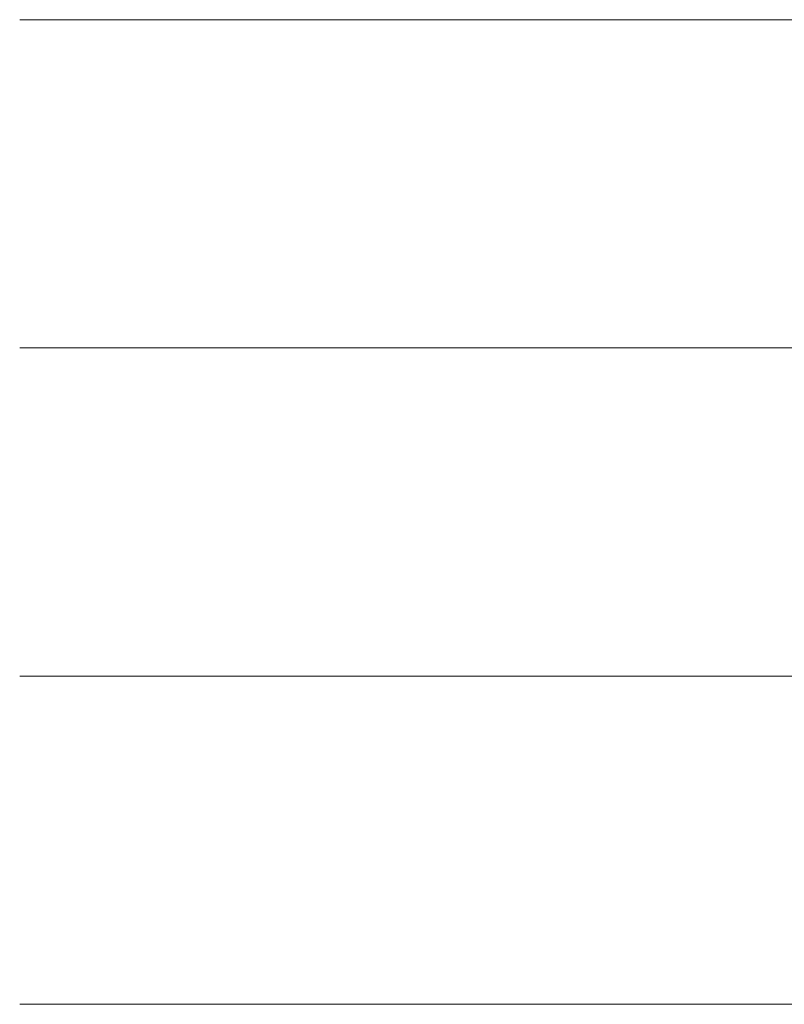
# Model space of a CAD drawing. Units: millimetres. Extents: x 59 to 11996, y 24 to 8424.
# Drawn here: x 8649 to 8665, y 399 to 420 of the extents above; entities that cross this region are included whole.
import ezdxf

# ---------------------------------------------------------------- set-up
doc = ezdxf.new("R2010")
doc.units = ezdxf.units.MM
doc.header["$MEASUREMENT"] = 0
doc.layers.add('(1) Shape lines', color=7, linetype='Continuous', lineweight=35)

# ---------------------------------------------------------------- blocks, each defined once
blk = doc.blocks.new('HATCH_935_19d13aa1-5bcd-471a-9ae8-38b02b47e50d')
at = {"layer": '(1) Shape lines', "color": 0, "lineweight": 9}
for p, q in [((8648.952, 420), (8648.895, 420)), ((8648.955, 413), (8648.895, 413)), ((8648.958, 406), (8648.895, 406)), ((8648.961, 399), (8648.895, 399))]:
    blk.add_line(p, q, dxfattribs=at)
blk = doc.blocks.new('HATCH_936_bad6bb48-ffc2-4047-ba13-aa7d35637453')
at = {"layer": '(1) Shape lines', "color": 0, "lineweight": 9}
for p, q in [((8648.968, 420), (8648.952, 420)), ((8648.968, 413), (8648.955, 413)), ((8648.968, 406), (8648.958, 406)), ((8648.968, 399), (8648.961, 399))]:
    blk.add_line(p, q, dxfattribs=at)
blk = doc.blocks.new('HATCH_939_3246b069-4d44-41c8-9cf0-2e71874ff933')
at = {"layer": '(1) Shape lines', "color": 0, "lineweight": 9}
for p, q in [((8648.984, 420), (8648.968, 420)), ((8648.985, 413), (8648.968, 413)), ((8648.986, 406), (8648.968, 406)), ((8648.987, 399), (8648.968, 399))]:
    blk.add_line(p, q, dxfattribs=at)
blk = doc.blocks.new('HATCH_940_b9ad69ea-42a5-4cdf-9a2c-69c0aa1afb9d')
at = {"layer": '(1) Shape lines', "color": 0, "lineweight": 9}
for p, q in [((8648.989, 420), (8648.984, 420)), ((8648.989, 413), (8648.985, 413)), ((8648.989, 406), (8648.986, 406)), ((8648.989, 399), (8648.987, 399))]:
    blk.add_line(p, q, dxfattribs=at)
blk = doc.blocks.new('HATCH_943_88019c2d-be60-49cf-8215-70522855e6e9')
at = {"layer": '(1) Shape lines', "color": 0, "lineweight": 9}
for p, q in [((8649.249, 420), (8648.989, 420)), ((8649.263, 413), (8648.989, 413)), ((8649.278, 406), (8648.989, 406)), ((8649.292, 399), (8648.989, 399))]:
    blk.add_line(p, q, dxfattribs=at)
blk = doc.blocks.new('HATCH_944_a04a33fa-3d2f-41ba-81cd-7598407a5208')
at = {"layer": '(1) Shape lines', "color": 0, "lineweight": 9}
for p, q in [((8649.327, 420), (8649.249, 420)), ((8649.327, 413), (8649.263, 413)), ((8649.327, 406), (8649.278, 406)), ((8649.327, 399), (8649.292, 399))]:
    blk.add_line(p, q, dxfattribs=at)
blk = doc.blocks.new('HATCH_947_81c23456-17e9-4a06-93e9-c5d89d95bfa4')
at = {"layer": '(1) Shape lines', "color": 0, "lineweight": 9}
for p, q in [((8649.372, 420), (8649.327, 420)), ((8649.375, 413), (8649.327, 413)), ((8649.377, 406), (8649.327, 406)), ((8649.38, 399), (8649.327, 399))]:
    blk.add_line(p, q, dxfattribs=at)
blk = doc.blocks.new('HATCH_948_7c8dbfe8-4de3-4736-a5b1-1e43a9ba0c2b')
at = {"layer": '(1) Shape lines', "color": 0, "lineweight": 9}
for p, q in [((8649.386, 420), (8649.372, 420)), ((8649.386, 413), (8649.375, 413)), ((8649.386, 406), (8649.377, 406)), ((8649.386, 399), (8649.38, 399))]:
    blk.add_line(p, q, dxfattribs=at)
blk = doc.blocks.new('HATCH_951_5f5f8595-118b-4209-9130-cf435c10a279')
at = {"layer": '(1) Shape lines', "color": 0, "lineweight": 9}
for p, q in [((8649.99, 420), (8649.386, 420)), ((8650.023, 413), (8649.386, 413)), ((8650.056, 406), (8649.386, 406)), ((8650.09, 399), (8649.386, 399))]:
    blk.add_line(p, q, dxfattribs=at)
blk = doc.blocks.new('HATCH_952_fd4af62c-cce6-4354-be43-1c869bb8022a')
at = {"layer": '(1) Shape lines', "color": 0, "lineweight": 9}
for p, q in [((8650.179, 420), (8649.99, 420)), ((8650.179, 413), (8650.023, 413)), ((8650.179, 406), (8650.056, 406)), ((8650.179, 399), (8650.09, 399))]:
    blk.add_line(p, q, dxfattribs=at)
blk = doc.blocks.new('HATCH_955_2b854f1a-ed6d-46fd-8057-e4237e677a4c')
at = {"layer": '(1) Shape lines', "color": 0, "lineweight": 9}
for p, q in [((8650.24, 420), (8650.179, 420)), ((8650.243, 413), (8650.179, 413)), ((8650.247, 406), (8650.179, 406)), ((8650.25, 399), (8650.179, 399))]:
    blk.add_line(p, q, dxfattribs=at)
blk = doc.blocks.new('HATCH_956_6148cd28-34bb-4bcc-848f-9eca5729fc43')
at = {"layer": '(1) Shape lines', "color": 0, "lineweight": 9}
for p, q in [((8650.259, 420), (8650.24, 420)), ((8650.259, 413), (8650.243, 413)), ((8650.259, 406), (8650.247, 406)), ((8650.259, 399), (8650.25, 399))]:
    blk.add_line(p, q, dxfattribs=at)
blk = doc.blocks.new('HATCH_959_78640928-6269-4f3b-9172-8556b7d6bc27')
at = {"layer": '(1) Shape lines', "color": 0, "lineweight": 9}
for p, q in [((8651.358, 420), (8650.259, 420)), ((8651.42, 413), (8650.259, 413)), ((8651.481, 406), (8650.259, 406)), ((8651.543, 399), (8650.259, 399))]:
    blk.add_line(p, q, dxfattribs=at)
blk = doc.blocks.new('HATCH_960_54aa594c-1963-4146-a24e-da000759ae20')
at = {"layer": '(1) Shape lines', "color": 0, "lineweight": 9}
for p, q in [((8651.732, 420), (8651.358, 420)), ((8651.732, 413), (8651.42, 413)), ((8651.732, 406), (8651.481, 406)), ((8651.732, 399), (8651.543, 399))]:
    blk.add_line(p, q, dxfattribs=at)
blk = doc.blocks.new('HATCH_963_61cb1121-68bc-4973-876f-c13fe6e2e469')
at = {"layer": '(1) Shape lines', "color": 0, "lineweight": 9}
for p, q in [((8651.768, 420), (8651.732, 420)), ((8651.771, 413), (8651.732, 413)), ((8651.773, 406), (8651.732, 406)), ((8651.775, 399), (8651.732, 399))]:
    blk.add_line(p, q, dxfattribs=at)
blk = doc.blocks.new('HATCH_964_5670c3cb-f760-4326-a340-a1ca22343ca4')
at = {"layer": '(1) Shape lines', "color": 0, "lineweight": 9}
for p, q in [((8651.781, 420), (8651.768, 420)), ((8651.781, 413), (8651.771, 413)), ((8651.781, 406), (8651.773, 406)), ((8651.781, 399), (8651.775, 399))]:
    blk.add_line(p, q, dxfattribs=at)
blk = doc.blocks.new('HATCH_967_52cf35c3-5bb5-4f6e-8d58-8a3d5d9c5168')
at = {"layer": '(1) Shape lines', "color": 0, "lineweight": 9}
for p, q in [((8652.555, 420), (8651.781, 420)), ((8652.599, 413), (8651.781, 413)), ((8652.644, 406), (8651.781, 406)), ((8652.688, 399), (8651.781, 399))]:
    blk.add_line(p, q, dxfattribs=at)
blk = doc.blocks.new('HATCH_968_d27c59e5-7418-4a8c-9655-1c6f04bc596b')
at = {"layer": '(1) Shape lines', "color": 0, "lineweight": 9}
for p, q in [((8652.837, 420), (8652.555, 420)), ((8652.837, 413), (8652.599, 413)), ((8652.837, 406), (8652.644, 406)), ((8652.837, 399), (8652.688, 399))]:
    blk.add_line(p, q, dxfattribs=at)
blk = doc.blocks.new('HATCH_971_337ce731-7119-48ec-aff7-7f0c17167783')
at = {"layer": '(1) Shape lines', "color": 0, "lineweight": 9}
for p, q in [((8652.839, 420), (8652.837, 420)), ((8652.839, 413), (8652.837, 413)), ((8652.839, 406), (8652.837, 406)), ((8652.839, 399), (8652.837, 399))]:
    blk.add_line(p, q, dxfattribs=at)
blk = doc.blocks.new('HATCH_972_323aae6c-9269-4bae-97f6-6aa803f167df')
at = {"layer": '(1) Shape lines', "color": 0, "lineweight": 9}
for p, q in [((8652.839, 420), (8652.839, 420)), ((8652.839, 413), (8652.839, 413)), ((8652.839, 406), (8652.839, 406)), ((8652.839, 399), (8652.839, 399))]:
    blk.add_line(p, q, dxfattribs=at)
blk = doc.blocks.new('HATCH_975_2e9cc1d9-17a3-4a28-ba05-a8bc5b13f090')
at = {"layer": '(1) Shape lines', "color": 0, "lineweight": 9}
for p, q in [((8653.764, 420), (8652.839, 420)), ((8653.818, 413), (8652.839, 413)), ((8653.872, 406), (8652.839, 406)), ((8653.926, 399), (8652.839, 399))]:
    blk.add_line(p, q, dxfattribs=at)
blk = doc.blocks.new('HATCH_976_fd54a896-24b7-4d53-87b5-69ca1abfd80a')
at = {"layer": '(1) Shape lines', "color": 0, "lineweight": 9}
for p, q in [((8654.125, 420), (8653.764, 420)), ((8654.125, 413), (8653.818, 413)), ((8654.125, 406), (8653.872, 406)), ((8654.125, 399), (8653.926, 399))]:
    blk.add_line(p, q, dxfattribs=at)
blk = doc.blocks.new('HATCH_979_0d40f512-633b-47cb-b808-3cfa265a05fa')
at = {"layer": '(1) Shape lines', "color": 0, "lineweight": 9}
for p, q in [((8654.175, 420), (8654.125, 420)), ((8654.178, 413), (8654.125, 413)), ((8654.181, 406), (8654.125, 406)), ((8654.184, 399), (8654.125, 399))]:
    blk.add_line(p, q, dxfattribs=at)
blk = doc.blocks.new('HATCH_980_44293516-87c8-48de-9fd8-aeee2594f999')
at = {"layer": '(1) Shape lines', "color": 0, "lineweight": 9}
for p, q in [((8654.195, 420), (8654.175, 420)), ((8654.195, 413), (8654.178, 413)), ((8654.195, 406), (8654.181, 406)), ((8654.195, 399), (8654.184, 399))]:
    blk.add_line(p, q, dxfattribs=at)
blk = doc.blocks.new('HATCH_983_9f35043c-21b6-4cb1-afa7-60dacf7655ae')
at = {"layer": '(1) Shape lines', "color": 0, "lineweight": 9}
for p, q in [((8655.16, 420), (8654.195, 420)), ((8655.217, 413), (8654.195, 413)), ((8655.274, 406), (8654.195, 406)), ((8655.332, 399), (8654.195, 399))]:
    blk.add_line(p, q, dxfattribs=at)
blk = doc.blocks.new('HATCH_984_31e3048e-df5d-429d-b612-971a3afda6dc')
at = {"layer": '(1) Shape lines', "color": 0, "lineweight": 9}
for p, q in [((8655.565, 420), (8655.16, 420)), ((8655.565, 413), (8655.217, 413)), ((8655.565, 406), (8655.274, 406)), ((8655.565, 399), (8655.332, 399))]:
    blk.add_line(p, q, dxfattribs=at)
blk = doc.blocks.new('HATCH_987_0173347a-4b66-4354-8772-aea4d046cbde')
at = {"layer": '(1) Shape lines', "color": 0, "lineweight": 9}
for p, q in [((8655.631, 420), (8655.565, 420)), ((8655.635, 413), (8655.565, 413)), ((8655.639, 406), (8655.565, 406)), ((8655.643, 399), (8655.565, 399))]:
    blk.add_line(p, q, dxfattribs=at)
blk = doc.blocks.new('HATCH_988_a5ab9250-b080-4ea1-a1b3-2d88bdb8e50b')
at = {"layer": '(1) Shape lines', "color": 0, "lineweight": 9}
for p, q in [((8655.659, 420), (8655.631, 420)), ((8655.659, 413), (8655.635, 413)), ((8655.659, 406), (8655.639, 406)), ((8655.659, 399), (8655.643, 399))]:
    blk.add_line(p, q, dxfattribs=at)
blk = doc.blocks.new('HATCH_991_55668f5c-e6c9-4191-8b82-6ec411e71f9b')
at = {"layer": '(1) Shape lines', "color": 0, "lineweight": 9}
for p, q in [((8655.78, 420), (8655.659, 420)), ((8655.787, 413), (8655.659, 413)), ((8655.794, 406), (8655.659, 406)), ((8655.802, 399), (8655.659, 399))]:
    blk.add_line(p, q, dxfattribs=at)
blk = doc.blocks.new('HATCH_992_e3b0f8e2-ee98-489a-b3a7-b6f5908ccdf0')
at = {"layer": '(1) Shape lines', "color": 0, "lineweight": 9}
for p, q in [((8655.832, 420), (8655.78, 420)), ((8655.832, 413), (8655.787, 413)), ((8655.832, 406), (8655.794, 406)), ((8655.832, 399), (8655.802, 399))]:
    blk.add_line(p, q, dxfattribs=at)
blk = doc.blocks.new('HATCH_995_de2c8aac-6c9c-4f3c-931f-ee485163dda1')
at = {"layer": '(1) Shape lines', "color": 0, "lineweight": 9}
for p, q in [((8656.029, 420), (8655.832, 420)), ((8656.041, 413), (8655.832, 413)), ((8656.053, 406), (8655.832, 406)), ((8656.065, 399), (8655.832, 399))]:
    blk.add_line(p, q, dxfattribs=at)
blk = doc.blocks.new('HATCH_996_b31b7203-dd56-450f-af9c-bcebf874084c')
at = {"layer": '(1) Shape lines', "color": 0, "lineweight": 9}
for p, q in [((8656.115, 420), (8656.029, 420)), ((8656.115, 413), (8656.041, 413)), ((8656.115, 406), (8656.053, 406)), ((8656.115, 399), (8656.065, 399))]:
    blk.add_line(p, q, dxfattribs=at)
blk = doc.blocks.new('HATCH_999_e621e864-90e3-49cd-9c1d-ccf8158218e7')
at = {"layer": '(1) Shape lines', "color": 0, "lineweight": 9}
for p, q in [((8657.07, 420), (8656.115, 420)), ((8657.128, 413), (8656.115, 413)), ((8657.185, 406), (8656.115, 406)), ((8657.243, 399), (8656.115, 399))]:
    blk.add_line(p, q, dxfattribs=at)
blk = doc.blocks.new('HATCH_1000_924807bf-22ab-463e-8acb-1d7bbb488882')
at = {"layer": '(1) Shape lines', "color": 0, "lineweight": 9}
for p, q in [((8657.463, 420), (8657.07, 420)), ((8657.463, 413), (8657.128, 413)), ((8657.463, 406), (8657.185, 406)), ((8657.463, 399), (8657.243, 399))]:
    blk.add_line(p, q, dxfattribs=at)
blk = doc.blocks.new('HATCH_1003_2c4fbcbf-fce7-4ed3-8d73-6d4c67e5816b')
at = {"layer": '(1) Shape lines', "color": 0, "lineweight": 9}
for p, q in [((8657.686, 420), (8657.463, 420)), ((8657.699, 413), (8657.463, 413)), ((8657.712, 406), (8657.463, 406)), ((8657.726, 399), (8657.463, 399))]:
    blk.add_line(p, q, dxfattribs=at)
blk = doc.blocks.new('HATCH_1004_1a18bf27-5640-412b-8a44-f9a1d28cf73b')
at = {"layer": '(1) Shape lines', "color": 0, "lineweight": 9}
for p, q in [((8657.775, 420), (8657.686, 420)), ((8657.775, 413), (8657.699, 413)), ((8657.775, 406), (8657.712, 406)), ((8657.775, 399), (8657.726, 399))]:
    blk.add_line(p, q, dxfattribs=at)
blk = doc.blocks.new('HATCH_1007_b96fc3b3-3f7c-4d03-9013-0b5a18cfdfbd')
at = {"layer": '(1) Shape lines', "color": 0, "lineweight": 9}
for p, q in [((8659.081, 420), (8657.775, 420)), ((8659.158, 413), (8657.775, 413)), ((8659.235, 406), (8657.775, 406)), ((8659.312, 399), (8657.775, 399))]:
    blk.add_line(p, q, dxfattribs=at)
blk = doc.blocks.new('HATCH_1008_20a9efcd-5983-46ef-ba44-6fd167df84d5')
at = {"layer": '(1) Shape lines', "color": 0, "lineweight": 9}
for p, q in [((8659.56, 420), (8659.081, 420)), ((8659.56, 413), (8659.158, 413)), ((8659.56, 406), (8659.235, 406)), ((8659.56, 399), (8659.312, 399))]:
    blk.add_line(p, q, dxfattribs=at)
blk = doc.blocks.new('HATCH_1011_f3afafe7-aa64-438a-a9ad-a167e0b44599')
at = {"layer": '(1) Shape lines', "color": 0, "lineweight": 9}
for p, q in [((8659.922, 420), (8659.56, 420)), ((8659.943, 413), (8659.56, 413)), ((8659.964, 406), (8659.56, 406)), ((8659.984, 399), (8659.56, 399))]:
    blk.add_line(p, q, dxfattribs=at)
blk = doc.blocks.new('HATCH_1012_0f3b3f4b-4ac6-4134-8d27-6eb4a508309b')
at = {"layer": '(1) Shape lines', "color": 0, "lineweight": 9}
for p, q in [((8660.049, 420), (8659.922, 420)), ((8660.049, 413), (8659.943, 413)), ((8660.049, 406), (8659.964, 406)), ((8660.049, 399), (8659.984, 399))]:
    blk.add_line(p, q, dxfattribs=at)
blk = doc.blocks.new('HATCH_1015_5293ee95-1ff7-4fab-9997-1d131b72a901')
at = {"layer": '(1) Shape lines', "color": 0, "lineweight": 9}
for p, q in [((8661.509, 420), (8660.049, 420)), ((8661.592, 413), (8660.049, 413)), ((8661.675, 406), (8660.049, 406)), ((8661.758, 399), (8660.049, 399))]:
    blk.add_line(p, q, dxfattribs=at)
blk = doc.blocks.new('HATCH_1016_1295aa1f-40c2-406d-868a-c76694e6bc3b')
at = {"layer": '(1) Shape lines', "color": 0, "lineweight": 9}
for p, q in [((8661.97, 420), (8661.509, 420)), ((8661.97, 413), (8661.592, 413)), ((8661.97, 406), (8661.675, 406)), ((8661.97, 399), (8661.758, 399))]:
    blk.add_line(p, q, dxfattribs=at)
blk = doc.blocks.new('HATCH_1019_268abb27-f685-442d-a464-de3be0fd55b1')
at = {"layer": '(1) Shape lines', "color": 0, "lineweight": 9}
for p, q in [((8662.518, 420), (8661.97, 420)), ((8662.548, 413), (8661.97, 413)), ((8662.578, 406), (8661.97, 406)), ((8662.609, 399), (8661.97, 399))]:
    blk.add_line(p, q, dxfattribs=at)
blk = doc.blocks.new('HATCH_1020_570542cf-08b7-4dc6-ac4a-e5ba7d3285f6')
at = {"layer": '(1) Shape lines', "color": 0, "lineweight": 9}
for p, q in [((8662.68, 420), (8662.518, 420)), ((8662.68, 413), (8662.548, 413)), ((8662.68, 406), (8662.578, 406)), ((8662.68, 399), (8662.609, 399))]:
    blk.add_line(p, q, dxfattribs=at)
blk = doc.blocks.new('HATCH_1023_b99aff2b-6e8d-4cdb-903c-1760b4f86a0f')
at = {"layer": '(1) Shape lines', "color": 0, "lineweight": 9}
for p, q in [((8662.998, 420), (8662.68, 420)), ((8663.016, 413), (8662.68, 413)), ((8663.033, 406), (8662.68, 406)), ((8663.051, 399), (8662.68, 399))]:
    blk.add_line(p, q, dxfattribs=at)
blk = doc.blocks.new('HATCH_1024_6cd30e84-33cd-4bef-9b3f-acdda82aec16')
at = {"layer": '(1) Shape lines', "color": 0, "lineweight": 9}
for p, q in [((8663.09, 420), (8662.998, 420)), ((8663.09, 413), (8663.016, 413)), ((8663.09, 406), (8663.033, 406)), ((8663.09, 399), (8663.051, 399))]:
    blk.add_line(p, q, dxfattribs=at)
blk = doc.blocks.new('HATCH_1029_ce789c99-aa0d-4348-aef4-a27ca5e96cce')
at = {"layer": '(1) Shape lines', "color": 0, "lineweight": 9}
for p, q in [((8663.216, 420), (8663.09, 420)), ((8663.223, 413), (8663.09, 413)), ((8663.23, 406), (8663.09, 406)), ((8663.237, 399), (8663.09, 399))]:
    blk.add_line(p, q, dxfattribs=at)
blk = doc.blocks.new('HATCH_1030_5a4ea114-09c4-4535-9bbb-0aeb2e84fb26')
at = {"layer": '(1) Shape lines', "color": 0, "lineweight": 9}
for p, q in [((8663.252, 420), (8663.216, 420)), ((8663.252, 413), (8663.223, 413)), ((8663.252, 406), (8663.23, 406)), ((8663.252, 399), (8663.237, 399))]:
    blk.add_line(p, q, dxfattribs=at)
blk = doc.blocks.new('HATCH_1035_e92280c6-5134-4ca5-9567-f3db650cb3c5')
at = {"layer": '(1) Shape lines', "color": 0, "lineweight": 9}
for p, q in [((8663.263, 420), (8663.252, 420)), ((8663.264, 413), (8663.252, 413)), ((8663.265, 406), (8663.252, 406)), ((8663.265, 399), (8663.252, 399))]:
    blk.add_line(p, q, dxfattribs=at)
blk = doc.blocks.new('HATCH_1036_9fb8bb8a-a02d-48cb-b653-6be9bad5b3c8')
at = {"layer": '(1) Shape lines', "color": 0, "lineweight": 9}
for p, q in [((8663.267, 420), (8663.263, 420)), ((8663.267, 413), (8663.264, 413)), ((8663.267, 406), (8663.265, 406)), ((8663.267, 399), (8663.265, 399))]:
    blk.add_line(p, q, dxfattribs=at)
blk = doc.blocks.new('HATCH_1041_dddfe3f7-bece-493f-bb12-82a5b5e4e4aa')
at = {"layer": '(1) Shape lines', "color": 0, "lineweight": 9}
for p, q in [((8663.475, 420), (8663.267, 420)), ((8663.486, 413), (8663.267, 413)), ((8663.498, 406), (8663.267, 406)), ((8663.509, 399), (8663.267, 399))]:
    blk.add_line(p, q, dxfattribs=at)
blk = doc.blocks.new('HATCH_1042_148a3e7b-df55-4484-9bf1-bb9da2800372')
at = {"layer": '(1) Shape lines', "color": 0, "lineweight": 9}
for p, q in [((8663.533, 420), (8663.475, 420)), ((8663.533, 413), (8663.486, 413)), ((8663.533, 406), (8663.498, 406)), ((8663.533, 399), (8663.509, 399))]:
    blk.add_line(p, q, dxfattribs=at)
blk = doc.blocks.new('HATCH_1047_1bef2b08-0147-450d-8208-3541057c64d6')
at = {"layer": '(1) Shape lines', "color": 0, "lineweight": 9}
for p, q in [((8663.561, 420), (8663.533, 420)), ((8663.563, 413), (8663.533, 413)), ((8663.564, 406), (8663.533, 406)), ((8663.566, 399), (8663.533, 399))]:
    blk.add_line(p, q, dxfattribs=at)
blk = doc.blocks.new('HATCH_1048_071cd391-335d-4f1a-9766-a84c333f398d')
at = {"layer": '(1) Shape lines', "color": 0, "lineweight": 9}
for p, q in [((8663.569, 420), (8663.561, 420)), ((8663.569, 413), (8663.563, 413)), ((8663.569, 406), (8663.564, 406)), ((8663.569, 399), (8663.566, 399))]:
    blk.add_line(p, q, dxfattribs=at)
blk = doc.blocks.new('HATCH_1053_072477d3-abe5-4f4b-9e46-f3369654e677')
at = {"layer": '(1) Shape lines', "color": 0, "lineweight": 9}
for p, q in [((8663.922, 420), (8663.569, 420)), ((8663.942, 413), (8663.569, 413)), ((8663.961, 406), (8663.569, 406)), ((8663.98, 399), (8663.569, 399))]:
    blk.add_line(p, q, dxfattribs=at)
blk = doc.blocks.new('HATCH_1054_c340503a-397c-4ad6-93c8-2258cc5b3435')
at = {"layer": '(1) Shape lines', "color": 0, "lineweight": 9}
for p, q in [((8664.017, 420), (8663.922, 420)), ((8664.017, 413), (8663.942, 413)), ((8664.017, 406), (8663.961, 406)), ((8664.017, 399), (8663.98, 399))]:
    blk.add_line(p, q, dxfattribs=at)
blk = doc.blocks.new('HATCH_1059_8e09a977-4efb-4d36-b621-4aab025c326e')
at = {"layer": '(1) Shape lines', "color": 0, "lineweight": 9}
for p, q in [((8664.071, 420), (8664.017, 420)), ((8664.074, 413), (8664.017, 413)), ((8664.076, 406), (8664.017, 406)), ((8664.079, 399), (8664.017, 399))]:
    blk.add_line(p, q, dxfattribs=at)
blk = doc.blocks.new('HATCH_1060_93c4e6c8-532e-4094-a3b6-b8fc750e725d')
at = {"layer": '(1) Shape lines', "color": 0, "lineweight": 9}
for p, q in [((8664.085, 420), (8664.071, 420)), ((8664.085, 413), (8664.074, 413)), ((8664.085, 406), (8664.076, 406)), ((8664.085, 399), (8664.079, 399))]:
    blk.add_line(p, q, dxfattribs=at)
blk = doc.blocks.new('HATCH_1065_66275739-5141-4091-be51-28e564633de5')
at = {"layer": '(1) Shape lines', "color": 0, "lineweight": 9}
for p, q in [((8664.586, 420), (8664.085, 420)), ((8664.613, 413), (8664.085, 413)), ((8664.64, 406), (8664.085, 406)), ((8664.667, 399), (8664.085, 399))]:
    blk.add_line(p, q, dxfattribs=at)
blk = doc.blocks.new('HATCH_1066_2a711dca-bd18-436a-bb3b-4a2770215084')
at = {"layer": '(1) Shape lines', "color": 0, "lineweight": 9}
for p, q in [((8664.714, 420), (8664.586, 420)), ((8664.714, 413), (8664.613, 413)), ((8664.714, 406), (8664.64, 406)), ((8664.714, 399), (8664.667, 399))]:
    blk.add_line(p, q, dxfattribs=at)
blk = doc.blocks.new('HATCH_1071_3ec1e069-7421-4e25-b2bd-1dbe014928b2')
at = {"layer": '(1) Shape lines', "color": 0, "lineweight": 9}
for p, q in [((8664.749, 420), (8664.714, 420)), ((8664.751, 413), (8664.714, 413)), ((8664.753, 406), (8664.714, 406)), ((8664.754, 399), (8664.714, 399))]:
    blk.add_line(p, q, dxfattribs=at)
blk = doc.blocks.new('HATCH_1072_3de2658f-309f-416a-ba1d-16af7a410348')
at = {"layer": '(1) Shape lines', "color": 0, "lineweight": 9}
for p, q in [((8664.758, 420), (8664.749, 420)), ((8664.758, 413), (8664.751, 413)), ((8664.758, 406), (8664.753, 406)), ((8664.758, 399), (8664.754, 399))]:
    blk.add_line(p, q, dxfattribs=at)
blk = doc.blocks.new('HATCH_1077_e614b09c-ca73-4b9a-952a-6fddc11fc694')
at = {"layer": '(1) Shape lines', "color": 0, "lineweight": 9}
for p, q in [((8664.846, 420), (8664.758, 420)), ((8664.851, 413), (8664.758, 413)), ((8664.855, 406), (8664.758, 406)), ((8664.86, 399), (8664.758, 399))]:
    blk.add_line(p, q, dxfattribs=at)
blk = doc.blocks.new('HATCH_1078_e647ec8b-f070-43f7-9e15-2f57aeb72cc0')
at = {"layer": '(1) Shape lines', "color": 0, "lineweight": 9}
for p, q in [((8664.868, 420), (8664.846, 420)), ((8664.868, 413), (8664.851, 413)), ((8664.868, 406), (8664.855, 406)), ((8664.868, 399), (8664.86, 399))]:
    blk.add_line(p, q, dxfattribs=at)
blk = doc.blocks.new('HATCH_1083_38dc5dd5-3251-4cea-b50c-e73009c1f018')
at = {"layer": '(1) Shape lines', "color": 0, "lineweight": 9}
for p, q in [((8665.535, 420), (8664.868, 420)), ((8665.571, 413), (8664.868, 413)), ((8665.606, 406), (8664.868, 406)), ((8665.642, 399), (8664.868, 399))]:
    blk.add_line(p, q, dxfattribs=at)
blk = doc.blocks.new('GROUP_0_368a8a3d-1199-4f26-9f28-ac9459be0800')
at = {"layer": '(1) Shape lines', "color": 154, "linetype": 'ByBlock'}
for name in ['HATCH_935_19d13aa1-5bcd-471a-9ae8-38b02b47e50d', 'HATCH_936_bad6bb48-ffc2-4047-ba13-aa7d35637453', 'HATCH_939_3246b069-4d44-41c8-9cf0-2e71874ff933', 'HATCH_940_b9ad69ea-42a5-4cdf-9a2c-69c0aa1afb9d', 'HATCH_943_88019c2d-be60-49cf-8215-70522855e6e9', 'HATCH_944_a04a33fa-3d2f-41ba-81cd-7598407a5208', 'HATCH_947_81c23456-17e9-4a06-93e9-c5d89d95bfa4', 'HATCH_948_7c8dbfe8-4de3-4736-a5b1-1e43a9ba0c2b', 'HATCH_951_5f5f8595-118b-4209-9130-cf435c10a279', 'HATCH_952_fd4af62c-cce6-4354-be43-1c869bb8022a', 'HATCH_1016_1295aa1f-40c2-406d-868a-c76694e6bc3b', 'HATCH_1019_268abb27-f685-442d-a464-de3be0fd55b1', 'HATCH_1020_570542cf-08b7-4dc6-ac4a-e5ba7d3285f6', 'HATCH_1023_b99aff2b-6e8d-4cdb-903c-1760b4f86a0f', 'HATCH_1024_6cd30e84-33cd-4bef-9b3f-acdda82aec16', 'HATCH_1029_ce789c99-aa0d-4348-aef4-a27ca5e96cce', 'HATCH_1030_5a4ea114-09c4-4535-9bbb-0aeb2e84fb26', 'HATCH_1035_e92280c6-5134-4ca5-9567-f3db650cb3c5', 'HATCH_1036_9fb8bb8a-a02d-48cb-b653-6be9bad5b3c8', 'HATCH_1041_dddfe3f7-bece-493f-bb12-82a5b5e4e4aa', 'HATCH_1042_148a3e7b-df55-4484-9bf1-bb9da2800372', 'HATCH_1047_1bef2b08-0147-450d-8208-3541057c64d6', 'HATCH_1048_071cd391-335d-4f1a-9766-a84c333f398d', 'HATCH_1053_072477d3-abe5-4f4b-9e46-f3369654e677', 'HATCH_1054_c340503a-397c-4ad6-93c8-2258cc5b3435', 'HATCH_1059_8e09a977-4efb-4d36-b621-4aab025c326e', 'HATCH_1060_93c4e6c8-532e-4094-a3b6-b8fc750e725d', 'HATCH_1065_66275739-5141-4091-be51-28e564633de5', 'HATCH_1066_2a711dca-bd18-436a-bb3b-4a2770215084', 'HATCH_1071_3ec1e069-7421-4e25-b2bd-1dbe014928b2', 'HATCH_1072_3de2658f-309f-416a-ba1d-16af7a410348', 'HATCH_1077_e614b09c-ca73-4b9a-952a-6fddc11fc694', 'HATCH_1078_e647ec8b-f070-43f7-9e15-2f57aeb72cc0', 'HATCH_1083_38dc5dd5-3251-4cea-b50c-e73009c1f018', 'HATCH_955_2b854f1a-ed6d-46fd-8057-e4237e677a4c', 'HATCH_956_6148cd28-34bb-4bcc-848f-9eca5729fc43', 'HATCH_959_78640928-6269-4f3b-9172-8556b7d6bc27', 'HATCH_960_54aa594c-1963-4146-a24e-da000759ae20', 'HATCH_963_61cb1121-68bc-4973-876f-c13fe6e2e469', 'HATCH_964_5670c3cb-f760-4326-a340-a1ca22343ca4', 'HATCH_967_52cf35c3-5bb5-4f6e-8d58-8a3d5d9c5168', 'HATCH_968_d27c59e5-7418-4a8c-9655-1c6f04bc596b', 'HATCH_971_337ce731-7119-48ec-aff7-7f0c17167783', 'HATCH_972_323aae6c-9269-4bae-97f6-6aa803f167df', 'HATCH_975_2e9cc1d9-17a3-4a28-ba05-a8bc5b13f090', 'HATCH_976_fd54a896-24b7-4d53-87b5-69ca1abfd80a', 'HATCH_1004_1a18bf27-5640-412b-8a44-f9a1d28cf73b', 'HATCH_1007_b96fc3b3-3f7c-4d03-9013-0b5a18cfdfbd', 'HATCH_1008_20a9efcd-5983-46ef-ba44-6fd167df84d5', 'HATCH_1011_f3afafe7-aa64-438a-a9ad-a167e0b44599', 'HATCH_1012_0f3b3f4b-4ac6-4134-8d27-6eb4a508309b', 'HATCH_1015_5293ee95-1ff7-4fab-9997-1d131b72a901', 'HATCH_979_0d40f512-633b-47cb-b808-3cfa265a05fa', 'HATCH_980_44293516-87c8-48de-9fd8-aeee2594f999', 'HATCH_983_9f35043c-21b6-4cb1-afa7-60dacf7655ae', 'HATCH_984_31e3048e-df5d-429d-b612-971a3afda6dc', 'HATCH_987_0173347a-4b66-4354-8772-aea4d046cbde', 'HATCH_988_a5ab9250-b080-4ea1-a1b3-2d88bdb8e50b', 'HATCH_991_55668f5c-e6c9-4191-8b82-6ec411e71f9b', 'HATCH_992_e3b0f8e2-ee98-489a-b3a7-b6f5908ccdf0', 'HATCH_995_de2c8aac-6c9c-4f3c-931f-ee485163dda1', 'HATCH_996_b31b7203-dd56-450f-af9c-bcebf874084c', 'HATCH_999_e621e864-90e3-49cd-9c1d-ccf8158218e7', 'HATCH_1000_924807bf-22ab-463e-8acb-1d7bbb488882', 'HATCH_1003_2c4fbcbf-fce7-4ed3-8d73-6d4c67e5816b']:
    blk.add_blockref(name, (0, 0), dxfattribs=at)

msp = doc.modelspace()

# ---------------------------------------------------------------- block references
at = {"color": 7, "linetype": 'ByBlock'}
msp.add_blockref('GROUP_0_368a8a3d-1199-4f26-9f28-ac9459be0800', (0, 0), dxfattribs=at)

doc.saveas('drawing.dxf')
